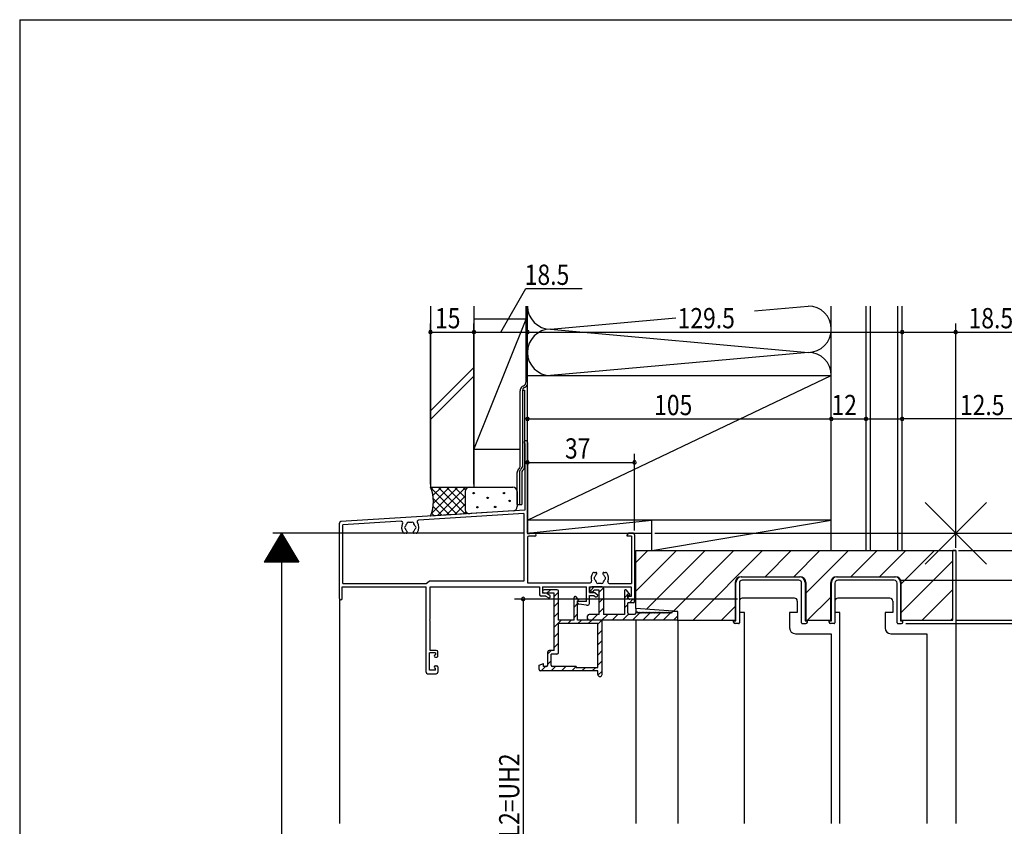
# Model space of a CAD drawing. Extents: x 19 to 1178, y 16 to 831.
# Drawn here: x 24 to 364, y 546 to 825 of the extents above; entities that cross this region are included whole.
import ezdxf

# ---------------------------------------------------------------- set-up
doc = ezdxf.new("R2010")
doc.units = 0
for name, color, linetype in [('KI1', 7, 'CONTINUOUS'), ('KI2', 4, 'CONTINUOUS'), ('OS', 2, 'CONTINUOUS'), ('SU', 3, 'CONTINUOUS'), ('TE', 6, 'CONTINUOUS'), ('WK', 7, 'CONTINUOUS')]:
    doc.layers.add(name, color=color, linetype=linetype)
doc.styles.get("Standard").update_dxf_attribs({"font": 'romans.shx', "width": 0.83, "bigfont": 'extfont.shx'})

msp = doc.modelspace()

# ---------------------------------------------------------------- linework, layer by layer
at = {"layer": 'KI1'}
for p, q in [((236.48, 641.36), (345.98, 641.36)), ((236.48, 621.36), (236.48, 641.36)), ((345.98, 641.36), (346.98, 641.36)), ((346.98, 641.36), (345.98, 641.36)), ((345.98, 617.36), (345.98, 641.36)), ((346.98, 641.36), (346.98, 547.16)), ((270.78, 630.36), (270.78, 617.36)), ((272.78, 632.36), (293.18, 632.36)), ((295.18, 630.36), (295.18, 617.36)), ((303.78, 617.36), (303.78, 630.36)), ((305.78, 632.36), (326.18, 632.36)), ((328.18, 617.36), (328.18, 630.36)), ((272.23, 623.96), (272.23, 619.96)), ((291.23, 624.96), (273.23, 624.96)), ((292.23, 623.96), (292.23, 619.96)), ((305.23, 623.96), (305.23, 619.96)), ((324.23, 624.96), (306.23, 624.96)), ((325.23, 623.96), (325.23, 619.96)), ((236.48, 621.36), (236.48, 619.86)), ((250.98, 620.36), (236.48, 621.36)), ((250.98, 617.36), (250.98, 620.36)), ((273.98, 619.96), (272.23, 619.96)), ((273.98, 547.16), (273.98, 619.96)), ((289.58, 619.96), (289.58, 614.66)), ((292.23, 619.96), (289.58, 619.96)), ((306.98, 619.96), (305.23, 619.96)), ((306.98, 547.16), (306.98, 619.96)), ((322.58, 619.96), (322.58, 614.66)), ((325.23, 619.96), (322.58, 619.96)), ((236.48, 617.36), (236.48, 547.16)), ((250.98, 617.36), (250.98, 547.16)), ((250.98, 617.36), (270.78, 617.36)), ((295.18, 617.36), (303.78, 617.36)), ((328.18, 617.36), (345.98, 617.36)), ((291.58, 612.66), (296.38, 612.66)), ((296.38, 612.66), (303.98, 612.66)), ((301.48, 612.66), (301.88, 612.66)), ((303.98, 612.66), (303.98, 547.16)), ((324.58, 612.66), (329.38, 612.66)), ((329.38, 612.66), (336.98, 612.66)), ((334.48, 612.66), (334.88, 612.66)), ((336.98, 612.66), (336.98, 547.16))]:
    msp.add_line(p, q, dxfattribs=at)
for centre, radius, start, end in [((272.78, 630.36), 2, 90, 180), ((293.18, 630.36), 2, 0, 90), ((305.78, 630.36), 2, 90, 180), ((326.18, 630.36), 2, 0, 90), ((273.23, 623.96), 1, 90, 180), ((291.23, 623.96), 1, 360, 90), ((306.23, 623.96), 1, 90, 180), ((324.23, 623.96), 1, 360, 90), ((291.58, 614.66), 2, 180, 270), ((324.58, 614.66), 2, 180, 270)]:
    msp.add_arc(centre, radius, start, end, dxfattribs=at)
at = {"layer": 'KI2'}
for p, q in [((198.08, 678.24), (198.08, 655.36)), ((198.98, 678.76), (198.98, 647.16)), ((198.08, 655.36), (134.45, 651.39)), ((197.78, 654.14), (161.31, 651.86)), ((197.78, 654.14), (197.78, 630.86)), ((133.98, 624.86), (133.98, 650.89)), ((155.35, 651.49), (135.18, 650.23)), ((135.18, 630.06), (135.18, 650.23)), ((157.1, 647.36), (156.48, 647.36)), ((160.48, 647.36), (159.85, 647.36)), ((199.68, 647.16), (198.98, 647.16)), ((201.48, 647.36), (199.68, 647.36)), ((199.68, 647.36), (199.68, 647.16)), ((233.48, 646.36), (233.48, 646.86)), ((235.48, 647.36), (233.98, 647.36)), ((235.98, 646.86), (235.98, 624.86)), ((198.98, 645.86), (198.98, 630.26)), ((201.48, 646.36), (199.48, 646.36)), ((234.98, 646.36), (233.48, 646.36)), ((234.98, 646.36), (234.98, 630.06)), ((236.48, 637.24), (240.59, 641.36)), ((236.48, 627.34), (250.49, 641.36)), ((240.14, 621.1), (260.39, 641.36)), ((249.4, 620.47), (270.29, 641.36)), ((256.19, 617.36), (280.19, 641.36)), ((281.09, 632.36), (290.09, 641.36)), ((290.99, 632.36), (299.99, 641.36)), ((295.18, 626.65), (309.89, 641.36)), ((310.79, 632.36), (319.79, 641.36)), ((320.69, 632.36), (329.69, 641.36)), ((328.18, 629.95), (339.59, 641.36)), ((328.18, 620.05), (345.98, 637.85)), ((221.98, 633.86), (222.6, 633.86)), ((225.35, 633.86), (225.98, 633.86)), ((135.18, 630.06), (163.98, 630.06)), ((163.98, 630.06), (164.98, 630.86)), ((197.78, 630.86), (164.98, 630.86)), ((198.98, 630.26), (220.65, 630.26)), ((227.23, 630.06), (234.98, 630.06)), ((271.03, 617.16), (271.03, 630.36)), ((272.23, 630.16), (272.23, 616.46)), ((273.03, 632.36), (292.93, 632.36)), ((292.73, 631.16), (273.23, 631.16)), ((293.73, 616.46), (293.73, 630.16)), ((294.93, 630.36), (294.93, 617.16)), ((304.03, 617.16), (304.03, 630.36)), ((305.23, 630.16), (305.23, 616.46)), ((306.03, 632.36), (325.93, 632.36)), ((325.73, 631.16), (306.23, 631.16)), ((326.73, 616.46), (326.73, 630.16)), ((327.93, 630.36), (327.93, 617.16)), ((134.98, 628.86), (163.98, 628.86)), ((134.98, 624.86), (134.98, 628.86)), ((163.98, 599.36), (163.98, 628.86)), ((165.38, 628.86), (203.18, 628.86)), ((165.38, 617.64), (165.38, 628.86)), ((203.18, 628.86), (203.18, 626.16)), ((204.18, 628.86), (219.38, 628.86)), ((204.18, 628.86), (204.18, 626.66)), ((205.52, 626.66), (204.18, 626.66)), ((209.18, 627.86), (204.78, 627.86)), ((208.18, 626.66), (204.78, 626.66)), ((205.73, 626.66), (206.93, 627.86)), ((205.81, 626.57), (206.66, 625.97)), ((208.18, 625.57), (209.68, 627.07)), ((208.18, 606.86), (208.18, 626.66)), ((209.68, 617.36), (209.68, 627.36)), ((219.38, 623.76), (219.38, 628.86)), ((220.38, 628.86), (234.78, 628.86)), ((220.38, 626.86), (220.38, 628.86)), ((220.38, 626.86), (222.11, 626.86)), ((220.62, 627.41), (222.07, 628.86)), ((224.78, 628.86), (221.23, 628.86)), ((223.78, 627.66), (222, 627.66)), ((222.41, 626.76), (223.08, 626.26)), ((223.78, 627.03), (225.25, 628.51)), ((223.78, 619.36), (223.78, 627.66)), ((225.28, 628.36), (225.28, 619.36)), ((232.48, 627.46), (232.48, 619.36)), ((232.48, 625.12), (234.01, 626.66)), ((234.48, 626.06), (233.19, 627.7)), ((234.78, 628.86), (234.78, 625.56)), ((335.38, 617.36), (345.98, 627.95)), ((133.98, 624.86), (133.98, 547.16)), ((205.36, 625.66), (203.68, 625.66)), ((205.36, 625.66), (206.09, 625.15)), ((208.18, 622.04), (209.68, 623.54)), ((215.08, 617.36), (215.08, 625.16)), ((215.08, 621.87), (216.28, 623.07)), ((216.78, 624.26), (215.78, 625.42)), ((216.28, 624.06), (216.78, 624.26)), ((216.28, 617.36), (216.28, 624.06)), ((216.28, 623.4), (216.28, 623.76)), ((219.38, 623.76), (216.28, 623.76)), ((219.38, 622.56), (216.71, 622.9)), ((220.38, 623.06), (220.38, 625.86)), ((220.38, 625.86), (221.94, 625.86)), ((221.94, 625.86), (222.48, 625.46)), ((223.78, 623.49), (225.28, 624.99)), ((232.48, 621.59), (233.68, 622.79)), ((233.68, 625.86), (234.48, 626.06)), ((233.68, 624.56), (233.68, 625.86)), ((234.78, 625.56), (233.68, 625.56)), ((233.68, 625.56), (233.68, 625.26)), ((235.68, 624.56), (233.68, 624.56)), ((233.68, 619.86), (233.68, 623.36)), ((235.68, 623.36), (233.68, 623.36)), ((234.25, 623.36), (235.45, 624.56)), ((235.68, 624.56), (234.38, 624.56)), ((235.98, 623.66), (235.98, 624.26)), ((295.79, 617.36), (303.78, 625.35)), ((208.18, 618.5), (209.68, 620)), ((215.08, 618.33), (216.28, 619.53)), ((219.38, 622.56), (219.88, 622.56)), ((223.78, 619.36), (220.28, 619.36)), ((221.17, 617.36), (223.17, 619.36)), ((223.78, 619.96), (225.28, 621.46)), ((224.71, 617.36), (226.71, 619.36)), ((232.48, 619.36), (225.28, 619.36)), ((228.25, 617.36), (230.25, 619.36)), ((231.78, 617.36), (233.88, 619.46)), ((235.98, 619.36), (234.18, 619.36)), ((235.32, 617.36), (237.72, 619.76)), ((236.68, 620.06), (235.98, 619.36)), ((236.98, 620.06), (236.68, 620.06)), ((237.23, 619.76), (236.98, 620.06)), ((237.23, 619.76), (237.48, 620.06)), ((237.73, 619.76), (237.48, 620.06)), ((237.73, 619.76), (237.98, 620.06)), ((237.78, 619.82), (237.99, 620.04)), ((238.23, 619.76), (237.98, 620.06)), ((238.23, 619.76), (238.48, 620.06)), ((238.73, 619.76), (238.48, 620.06)), ((238.73, 619.76), (238.98, 620.06)), ((238.85, 617.36), (241.51, 620.02)), ((239.23, 619.76), (238.98, 620.06)), ((239.23, 619.76), (239.48, 620.06)), ((239.73, 619.76), (239.48, 620.06)), ((239.73, 619.76), (239.98, 620.06)), ((240.23, 619.76), (239.98, 620.06)), ((240.23, 619.76), (240.48, 620.06)), ((240.73, 619.76), (240.48, 620.06)), ((240.73, 619.76), (240.98, 620.06)), ((241.23, 619.76), (240.98, 620.06)), ((241.23, 619.76), (241.48, 620.06)), ((241.73, 619.76), (241.48, 620.06)), ((241.73, 619.76), (241.98, 620.06)), ((242.23, 619.76), (241.98, 620.06)), ((242.23, 619.76), (242.48, 620.06)), ((242.39, 617.36), (245.03, 620)), ((242.73, 619.76), (242.48, 620.06)), ((242.73, 619.76), (242.98, 620.06)), ((243.23, 619.76), (242.98, 620.06)), ((243.23, 619.76), (243.48, 620.06)), ((243.73, 619.76), (243.48, 620.06)), ((243.73, 619.76), (243.98, 620.06)), ((244.23, 619.76), (243.98, 620.06)), ((244.23, 619.76), (244.48, 620.06)), ((244.73, 619.76), (244.48, 620.06)), ((244.73, 619.76), (244.98, 620.06)), ((245.23, 619.76), (244.98, 620.06)), ((245.23, 619.76), (245.48, 620.06)), ((245.73, 619.76), (245.48, 620.06)), ((245.73, 619.76), (245.98, 620.06)), ((245.92, 617.36), (248.54, 619.98)), ((246.23, 619.76), (245.98, 620.06)), ((246.23, 619.76), (246.48, 620.06)), ((246.73, 619.76), (246.48, 620.06)), ((246.73, 619.76), (246.98, 620.06)), ((247.23, 619.76), (246.98, 620.06)), ((247.23, 619.76), (247.48, 620.06)), ((247.73, 619.76), (247.48, 620.06)), ((247.73, 619.76), (247.98, 620.06)), ((248.23, 619.76), (247.98, 620.06)), ((248.23, 619.76), (248.48, 620.06)), ((248.73, 619.76), (248.48, 620.06)), ((248.73, 619.76), (248.98, 620.06)), ((250.68, 620.36), (249.28, 620.36)), ((250.98, 617.66), (250.98, 620.06)), ((266.09, 617.36), (270.78, 622.05)), ((165.38, 606.86), (165.38, 617.07)), ((208.18, 614.97), (210.57, 617.36)), ((215.08, 617.36), (209.68, 617.36)), ((223.28, 616.16), (209.68, 616.16)), ((209.68, 606.16), (209.68, 616.16)), ((212.9, 616.16), (214.1, 617.36)), ((224.78, 617.36), (216.28, 617.36)), ((216.44, 616.16), (217.64, 617.36)), ((219.78, 617.86), (219.78, 618.86)), ((219.97, 616.16), (221.17, 617.36)), ((250.68, 617.36), (220.28, 617.36)), ((223.28, 615.92), (224.71, 617.36)), ((223.28, 601.06), (223.28, 616.16)), ((224.78, 598.61), (224.78, 617.36)), ((249.46, 617.36), (250.98, 618.87)), ((270.23, 616.66), (270.23, 617.16)), ((270.23, 617.16), (271.03, 617.16)), ((271.93, 616.16), (270.73, 616.16)), ((294.03, 616.16), (295.23, 616.16)), ((294.93, 617.16), (295.73, 617.16)), ((295.73, 616.66), (295.73, 617.16)), ((303.23, 616.66), (303.23, 617.16)), ((303.23, 617.16), (304.03, 617.16)), ((304.93, 616.16), (303.73, 616.16)), ((327.03, 616.16), (328.23, 616.16)), ((327.93, 617.16), (328.73, 617.16)), ((328.73, 616.66), (328.73, 617.16)), ((345.28, 617.36), (345.98, 618.05)), ((208.18, 611.43), (209.68, 612.93)), ((223.28, 612.39), (224.78, 613.89)), ((208.18, 607.89), (209.68, 609.39)), ((223.28, 608.85), (224.78, 610.35)), ((165.18, 600.06), (165.18, 606.06)), ((167.18, 606.06), (165.18, 606.06)), ((167.48, 606.86), (165.38, 606.86)), ((167.18, 606.06), (167.18, 605.36)), ((167.98, 604.86), (167.98, 606.36)), ((205.98, 605.69), (207.14, 606.86)), ((205.98, 601.86), (205.98, 606.36)), ((208.18, 606.86), (206.48, 606.86)), ((223.28, 605.32), (224.78, 606.82)), ((167.18, 604.56), (167.68, 604.56)), ((202.98, 601.86), (204.48, 602.36)), ((204.48, 601.36), (204.48, 602.36)), ((205.98, 602.16), (207.18, 603.36)), ((207.18, 601.86), (207.18, 605.66)), ((209.18, 605.66), (207.18, 605.66)), ((223.28, 601.78), (224.78, 603.28)), ((167.18, 600.06), (165.18, 600.06)), ((167.18, 601.56), (167.68, 601.56)), ((167.18, 600.06), (167.18, 600.76)), ((167.98, 601.26), (167.98, 599.36)), ((202.98, 600.36), (202.98, 601.86)), ((223.28, 599.86), (203.48, 599.86)), ((203.67, 599.86), (205.17, 601.36)), ((205.48, 601.36), (204.48, 601.36)), ((207.21, 599.86), (208.71, 601.36)), ((215.78, 601.36), (207.68, 601.36)), ((210.75, 599.86), (212.25, 601.36)), ((214.28, 599.86), (215.78, 601.35)), ((215.78, 601.36), (215.78, 601.06)), ((215.78, 601.06), (223.28, 601.06)), ((217.82, 599.86), (219.02, 601.06)), ((221.35, 599.86), (222.55, 601.06)), ((223.28, 598.61), (223.28, 599.86)), ((223.34, 598.31), (224.78, 599.75)), ((164.48, 598.86), (167.48, 598.86))]:
    msp.add_line(p, q, dxfattribs=at)
for centre, radius, start, end in [((198.38, 678.76), 0.6, 0, 240), ((134.48, 650.89), 0.5, 93.5708, 180), ((155.38, 650.99), 0.5, 332.2, 93.5708), ((158.48, 649.36), 3, 152.2, 216.8699), ((158.48, 649.36), 1.75, 135.3589, 164.6411), ((157.73, 650.66), 0.5, 52.0243, 187.9757), ((158.48, 649.36), 1.75, 75.3589, 104.6411), ((159.23, 650.66), 0.5, 352.0243, 127.9757), ((158.48, 649.36), 1.75, 15.3589, 44.6411), ((161.35, 651.36), 0.5, 93.5708, 214.9416), ((158.48, 649.36), 3, 323.1301, 34.9416), ((156.48, 647.86), 0.5, 216.8699, 270), ((156.98, 649.36), 0.5, 112.0243, 247.9757), ((158.48, 649.36), 1.75, 195.3589, 229.8159), ((157.1, 647.73), 0.376, 270, 49.8159), ((159.85, 647.73), 0.376, 130.1841, 270), ((158.48, 649.36), 1.75, 310.1841, 344.6411), ((159.98, 649.36), 0.5, 292.0243, 67.9757), ((160.48, 647.86), 0.5, 270, 323.1301), ((201.48, 646.86), 0.5, 270, 90), ((233.98, 646.86), 0.5, 90, 180), ((235.48, 646.86), 0.5, 0, 90), ((199.48, 645.86), 0.5, 90, 180), ((223.98, 631.86), 3, 143.1301, 198.3177), ((221.98, 633.36), 0.5, 90, 143.1301), ((223.98, 631.86), 1.75, 130.1841, 164.6411), ((222.6, 633.48), 0.376, 310.1841, 90), ((225.35, 633.48), 0.376, 90, 229.8159), ((223.98, 631.86), 1.75, 15.3589, 49.8159), ((225.98, 633.36), 0.5, 36.8699, 90), ((223.98, 631.86), 3, 338.1963, 36.8699), ((220.65, 630.76), 0.5, 270, 18.3177), ((222.48, 631.86), 0.5, 112.0243, 247.9757), ((223.98, 631.86), 1.75, 195.3589, 224.6411), ((223.23, 630.56), 0.5, 172.0243, 307.9757), ((223.98, 631.86), 1.75, 255.3589, 284.6411), ((224.73, 630.56), 0.5, 232.0243, 7.9757), ((223.98, 631.86), 1.75, 315.3589, 344.6411), ((225.48, 631.86), 0.5, 292.0243, 67.9757), ((227.23, 630.56), 0.5, 158.1963, 270), ((273.03, 630.36), 2, 90, 180), ((273.23, 630.16), 1, 90, 180), ((292.73, 630.16), 1, 0, 90), ((292.93, 630.36), 2, 0, 90), ((306.03, 630.36), 2, 90, 180), ((306.23, 630.16), 1, 90, 180), ((325.73, 630.16), 1, 0, 90), ((325.93, 630.36), 2, 0, 90), ((203.68, 626.16), 0.5, 180, 270), ((204.78, 627.26), 0.6, 90, 270), ((205.52, 626.16), 0.5, 55.0208, 90), ((209.18, 627.36), 0.5, 0, 90), ((221.23, 628.01), 0.85, 90, 335.6843), ((222.11, 626.36), 0.5, 53.1301, 90), ((222.78, 625.86), 0.5, 233.1301, 53.1301), ((224.78, 628.36), 0.5, 0, 90), ((232.88, 627.46), 0.4, 37.9696, 180), ((134.48, 624.86), 0.5, 180, 0), ((206.38, 625.56), 0.5, 235.0208, 55.0208), ((215.48, 625.16), 0.4, 40.6508, 180), ((216.78, 623.4), 0.5, 180, 262.6476), ((219.88, 623.06), 0.5, 270, 0), ((234.38, 625.26), 0.7, 180, 270), ((235.68, 624.86), 0.3, 270, 0), ((235.68, 624.26), 0.3, 0, 90), ((235.68, 623.66), 0.3, 270, 0), ((220.28, 618.86, 0), 0.5, 90, 180), ((234.18, 619.86), 0.5, 180, 270), ((249.28, 620.06), 0.3, 90, 180), ((250.68, 620.06), 0.3, 0, 90), ((165.48, 617.36), 0.3, 109.4712, 250.5288), ((220.28, 617.86), 0.5, 180, 270), ((250.68, 617.66), 0.3, 270, 0), ((270.73, 616.66), 0.5, 180, 270), ((271.93, 616.46), 0.3, 270, 0), ((294.03, 616.46), 0.3, 180, 270), ((295.23, 616.66), 0.5, 270, 0), ((303.73, 616.66), 0.5, 180, 270), ((304.93, 616.46), 0.3, 270, 0), ((327.03, 616.46), 0.3, 180, 270), ((328.23, 616.66), 0.5, 270, 0), ((167.48, 606.36), 0.5, 0, 90), ((206.48, 606.36), 0.5, 90, 180), ((209.18, 606.16), 0.5, 270, 0), ((167.18, 604.96), 0.4, 90, 270), ((167.68, 604.86), 0.3, 270, 0), ((164.48, 599.36), 0.5, 180, 270), ((167.18, 601.16), 0.4, 90, 270), ((167.48, 599.36), 0.5, 270, 0), ((167.68, 601.26), 0.3, 0, 90), ((203.48, 600.36), 0.5, 180, 270), ((205.48, 601.86), 0.5, 270, 0), ((207.68, 601.86), 0.5, 180, 270), ((224.03, 598.61), 0.75, 180, 0)]:
    msp.add_arc(centre, radius, start, end, dxfattribs=at)
at = {"layer": 'OS'}
for p, q in [((165.48, 725.86), (165.48, 663.32)), ((180.48, 725.86), (180.48, 663.32)), ((198.48, 699.79), (198.48, 725.86)), ((198.98, 651.86), (198.98, 725.86)), ((277.44, 724.19), (295.98, 725.86)), ((303.98, 641.36), (303.98, 725.86)), ((303.98, 651.86), (303.98, 725.86)), ((315.98, 641.36), (315.98, 725.86)), ((317.48, 641.36), (317.48, 725.86)), ((326.98, 641.36), (326.98, 725.86)), ((328.48, 641.36), (328.48, 725.86)), ((206.98, 717.86), (250.24, 721.75)), ((180.48, 676.26), (198.48, 721.26)), ((198.48, 721.26), (180.48, 721.26)), ((206.98, 717.86), (295.98, 709.86)), ((295.98, 709.86), (206.98, 701.86)), ((165.48, 689.63), (180.48, 704.63)), ((165.48, 686.63), (180.48, 701.63)), ((198.98, 651.86), (303.98, 701.86)), ((198.98, 701.86), (303.98, 701.86)), ((197.3, 698.13), (197.6, 698.28)), ((196.43, 670.44), (196.43, 696.61)), ((197.23, 696.44), (197.23, 670.46)), ((197.27, 696.76), (197.98, 696.76)), ((197.98, 696.76), (197.98, 670.46)), ((196.43, 676.26), (180.48, 676.26)), ((195.43, 657.33), (195.43, 668.32)), ((196.23, 668.32), (196.23, 657.33)), ((196.74, 669.56), (196.93, 669.75)), ((196.74, 669.56), (196.93, 669.75)), ((196.98, 668.32), (196.98, 657.33)), ((197.27, 669.03), (197.46, 669.22)), ((165.48, 663.32), (193.93, 663.32)), ((174.74, 653.9), (165.58, 663.06)), ((165.74, 662.65), (166.41, 663.32)), ((165.82, 654.25), (174.9, 663.32)), ((166.31, 660.39), (169.24, 663.32)), ((166.46, 657.72), (172.07, 663.32)), ((167.87, 653.47), (177.72, 663.32)), ((177.4, 654.07), (168.15, 663.32)), ((170.89, 653.66), (177.43, 660.2)), ((177.43, 656.87), (170.98, 663.32)), ((177.43, 659.7), (173.8, 663.32)), ((177.55, 662.41), (176.63, 663.32)), ((177.43, 661.82), (177.43, 655.66)), ((195.43, 661.82), (195.43, 656.6)), ((172.08, 653.73), (166.43, 659.38)), ((173.91, 653.85), (177.43, 657.37)), ((195.43, 657.33), (196.23, 657.33)), ((196.23, 657.33), (196.98, 657.33)), ((194.02, 655.1), (165.48, 653.32)), ((166.75, 653.4), (165.84, 654.31)), ((169.42, 653.57), (166.36, 656.62)), ((176.92, 654.04), (177.7, 654.81)), ((198.98, 647.36), (241.98, 651.86)), ((303.98, 651.86), (198.98, 651.86)), ((198.98, 647.36), (198.98, 651.86)), ((241.98, 641.36), (303.98, 651.86)), ((241.98, 641.36), (241.98, 651.86)), ((241.98, 647.36), (241.98, 651.86)), ((303.98, 641.36), (303.98, 651.86)), ((198.98, 647.36), (241.98, 647.36)), ((241.98, 641.36), (303.98, 641.36)), ((303.98, 641.36), (328.48, 641.36))]:
    msp.add_line(p, q, dxfattribs=at)
for centre in [(180.37, 661.24), (190.84, 661.24), (185.21, 659.58), (187.82, 656.48), (192.79, 658.55), (181.69, 656.35)]:
    msp.add_circle(centre, 0.25, dxfattribs=at)
for centre, radius, start, end in [((206.98, 725.86), 8, 180, 270), ((295.98, 717.86), 8, 270, 90), ((206.98, 709.86), 8, 90, 270), ((295.98, 701.86), 8, 0, 90), ((198.18, 696.61), 1.75, 120, 180), ((198.61, 696.51), 1.38, 116.9493, 183.2112), ((196.73, 699.79), 1.75, 300, 0), ((197.33, 699.29), 1.68, 292.7561, 348.8174), ((195.43, 670.44), 1, 309.5208, 0), ((196.23, 670.46), 1, 315, 0), ((196.23, 670.46), 1.75, 315, 0), ((197.18, 668.32), 1.75, 129.5208, 180), ((197.98, 668.32), 1.75, 135, 180), ((197.98, 668.32), 1, 135, 180), ((153.48, 658.32), 13, 337.3801, 22.6199), ((178.93, 661.82, 0), 1.5, 90, 180), ((193.93, 661.82), 1.5, 0, 90), ((178.93, 655.66), 1.5, 180, 273.5708), ((193.93, 656.6), 1.5, 273.5708, 0)]:
    msp.add_arc(centre, radius, start, end, dxfattribs=at)
at = {"layer": 'SU'}
for p, q in [((189.73, 716.86), (198.39, 731.86)), ((198.39, 731.86), (217.87, 731.86)), ((165.48, 664.32), (165.48, 719.86)), ((180.48, 664.32), (180.48, 719.86)), ((198.98, 648.36), (198.98, 719.86)), ((328.48, 642.36), (328.48, 719.86)), ((346.98, 642.36), (346.98, 719.86)), ((165.48, 716.86), (180.48, 716.86)), ((180.48, 716.86), (198.98, 716.86)), ((198.98, 716.86), (328.48, 716.86)), ((328.48, 716.86), (346.98, 716.86)), ((346.98, 716.86), (371.25, 716.86)), ((303.98, 642.36), (303.98, 689.86)), ((315.98, 642.36), (315.98, 689.86)), ((198.98, 686.86), (303.98, 686.86)), ((303.98, 686.86), (315.98, 686.86)), ((315.98, 686.86), (328.48, 686.86)), ((368.28, 686.86), (328.48, 686.86)), ((235.98, 648.36), (235.98, 674.86)), ((198.98, 671.86), (235.98, 671.86)), ((113.98, 647.36), (107.98, 637.36)), ((197.98, 647.36), (110.98, 647.36)), ((114.46, 646.56), (113.5, 646.56)), ((114.34, 646.76), (113.62, 646.76)), ((114.22, 646.96), (113.74, 646.96)), ((114.1, 647.16), (113.86, 647.16)), ((113.98, 647.36), (119.98, 637.36)), ((113.98, 647.36), (113.98, 197.36)), ((242.98, 647.36), (449.98, 647.36)), ((116.5, 643.16), (111.46, 643.16)), ((116.38, 643.36), (111.58, 643.36)), ((116.26, 643.56), (111.7, 643.56)), ((116.14, 643.76), (111.82, 643.76)), ((116.02, 643.96), (111.94, 643.96)), ((115.9, 644.16), (112.06, 644.16)), ((115.78, 644.36), (112.18, 644.36)), ((115.66, 644.56), (112.3, 644.56)), ((115.54, 644.76), (112.42, 644.76)), ((115.42, 644.96), (112.54, 644.96)), ((115.3, 645.16), (112.66, 645.16)), ((115.18, 645.36), (112.78, 645.36)), ((115.06, 645.56), (112.9, 645.56)), ((114.94, 645.76), (113.02, 645.76)), ((114.82, 645.96), (113.14, 645.96)), ((114.7, 646.16), (113.26, 646.16)), ((114.58, 646.36), (113.38, 646.36)), ((118.54, 639.76), (109.42, 639.76)), ((118.42, 639.96), (109.54, 639.96)), ((118.3, 640.16), (109.66, 640.16)), ((118.18, 640.36), (109.78, 640.36)), ((118.06, 640.56), (109.9, 640.56)), ((117.94, 640.76), (110.02, 640.76)), ((117.82, 640.96), (110.14, 640.96)), ((117.7, 641.16), (110.26, 641.16)), ((117.58, 641.36), (110.38, 641.36)), ((117.46, 641.56), (110.5, 641.56)), ((117.34, 641.76), (110.62, 641.76)), ((117.22, 641.96), (110.74, 641.96)), ((117.1, 642.16), (110.86, 642.16)), ((116.98, 642.36), (110.98, 642.36)), ((116.86, 642.56), (111.1, 642.56)), ((116.74, 642.76), (111.22, 642.76)), ((116.62, 642.96), (111.34, 642.96)), ((347.98, 641.36), (434.98, 641.36)), ((119.98, 637.36), (107.98, 637.36)), ((119.86, 637.56), (108.1, 637.56)), ((119.74, 637.76), (108.22, 637.76)), ((119.62, 637.96), (108.34, 637.96)), ((119.5, 638.16), (108.46, 638.16)), ((119.38, 638.36), (108.58, 638.36)), ((119.26, 638.56), (108.7, 638.56)), ((119.14, 638.76), (108.82, 638.76)), ((119.02, 638.96), (108.94, 638.96)), ((118.9, 639.16), (109.06, 639.16)), ((118.78, 639.36), (109.18, 639.36)), ((118.66, 639.56), (109.3, 639.56)), ((327.73, 631.16), (404.98, 631.16)), ((271.51, 624.66), (194.48, 624.66)), ((197.48, 624.66), (197.48, 467.66)), ((329.73, 616.16), (404.98, 616.16)), ((346.98, 617.36), (434.98, 617.36))]:
    msp.add_line(p, q, dxfattribs=at)
for centre, start, end in [((165.48, 716.86), 0, 180), ((165.48, 716.86), 180, 0), ((180.48, 716.86), 0, 180), ((180.48, 716.86), 180, 0), ((198.98, 716.86), 0, 180), ((198.98, 716.86), 180, 0), ((328.48, 716.86), 0, 180), ((328.48, 716.86), 180, 0), ((346.98, 716.86), 0, 180), ((346.98, 716.86), 180, 0), ((198.98, 686.86), 0, 180), ((303.98, 686.86), 0, 180), ((315.98, 686.86), 0, 180), ((315.98, 686.86), 0, 180), ((328.48, 686.86), 0, 180), ((198.98, 686.86), 180, 0), ((303.98, 686.86), 180, 0), ((315.98, 686.86), 180, 0), ((315.98, 686.86), 180, 0), ((328.48, 686.86), 180, 0), ((198.98, 671.86), 0, 180), ((198.98, 671.86), 180, 0), ((235.98, 671.86), 0, 180), ((235.98, 671.86), 180, 0), ((197.48, 624.66), 90, 270), ((197.48, 624.66), 270, 90)]:
    msp.add_arc(centre, 0.6, start, end, dxfattribs=at)
at = {"layer": 'TE'}
for p, q in [((336.37, 636.75), (357.58, 657.97)), ((357.58, 636.75), (336.37, 657.96))]:
    msp.add_line(p, q, dxfattribs=at)
at = {"layer": 'WK'}
for q in [(23.5, 16.25), (1165.5, 824.75)]:
    msp.add_line((23.5, 824.75), q, dxfattribs=at)

# ---------------------------------------------------------------- texts
at = {"layer": 'SU', "width": 0.83}
for s, p in [('18.5', (198.03, 733.16)), ('15', (167.03, 718.16)), ('129.5', (250.86, 718.16)), ('18.5', (351.42, 718.16)), ('105', (242.76, 688.16)), ('12', (304.03, 688.16)), ('12.5', (348.44, 688.16)), ('37', (211.94, 673.16))]:
    msp.add_text(s, height=7, dxfattribs=at).set_placement(p)
msp.add_text('たて框L2=UH2', height=7, rotation=90, dxfattribs=at).set_placement((196.18, 518.55))

doc.saveas('drawing.dxf')
